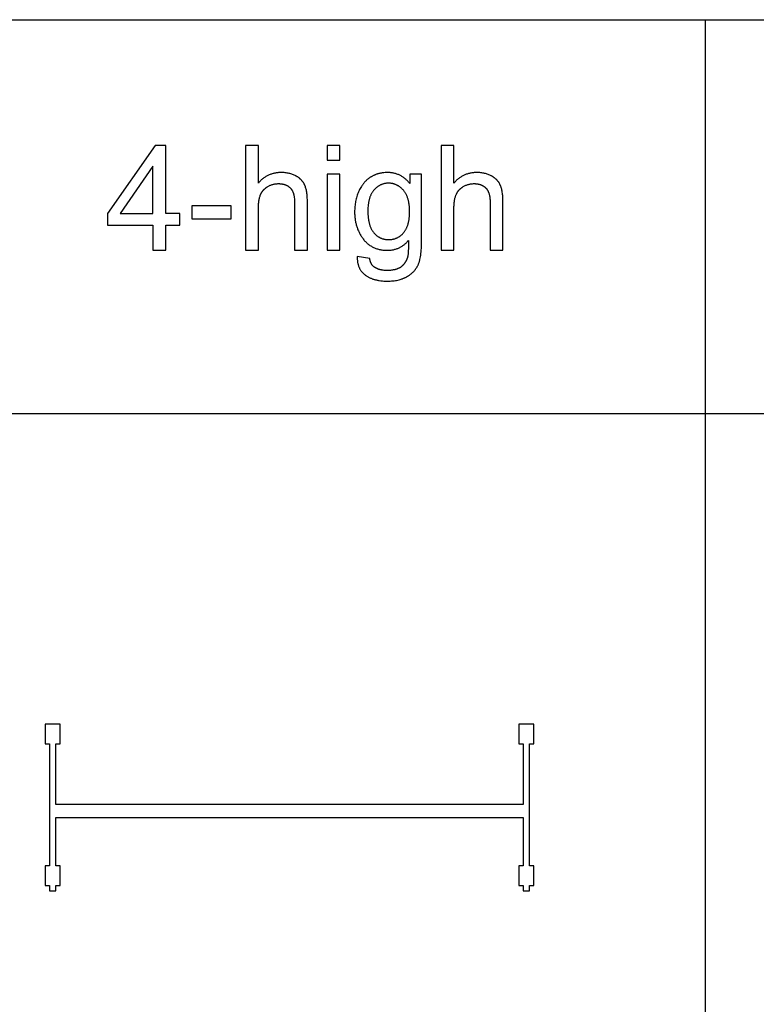
# Model space of a CAD drawing. Units: millimetres. Extents: x 0 to 21000, y 0 to 13500.
# Drawn here: x 15386 to 18193, y 6750 to 10500 of the extents above; entities that cross this region are included whole.
import ezdxf

# ---------------------------------------------------------------- set-up
doc = ezdxf.new("R2010")
doc.units = ezdxf.units.MM
for name, color, linetype, true_color in [('- TAB', 4, 'Continuous', 0x00ffff), ('- TITLES', 7, 'Continuous', 0x7fffbf), ('2D DRAWING', 2, 'Continuous', 0xffff00)]:
    doc.layers.add(name, color=color, linetype=linetype, true_color=true_color)

msp = doc.modelspace()

# ---------------------------------------------------------------- linework, layer by layer
at = {"layer": '- TAB'}
for points in [[(12000, 10500), (21000, 10500)], [(18000, 0), (18000, 10500)], [(0, 9000), (21000, 9000)]]:
    msp.add_lwpolyline(points, dxfattribs=at)
at = {"layer": '- TITLES'}
for points in [[(15903, 10021.4), (15720.5, 9762.4)], [(15943, 10021.4), (15903, 10021.4)], [(15943, 9762.4), (15943, 10021.4)], [(16295.9, 10021.4), (16246.8, 10021.4)], [(16246.8, 10021.4), (16246.8, 9621.7)], [(16295.9, 9878), (16295.9, 10021.4)], [(16606.7, 10021.4), (16557.6, 10021.4)], [(16557.6, 10021.4), (16557.6, 9965)], [(16606.7, 9965), (16606.7, 10021.4)], [(17041.1, 10021.4), (16992, 10021.4)], [(16992, 10021.4), (16992, 9621.7)], [(17041.1, 9878), (17041.1, 10021.4)], [(15894, 9942.6), (15768.8, 9762.4)], [(15894, 9762.4), (15894, 9942.6)], [(16557.6, 9965), (16606.7, 9965)], [(16482.6, 9805.2), (16482.5, 9815.5), (16482.3, 9820.5), (16482, 9825.2), (16481.6, 9829.8), (16481.2, 9834.3), (16480.7, 9838.6), (16480.1, 9842.7), (16479.4, 9846.7), (16478.7, 9850.5), (16477.8, 9854.2), (16476.9, 9857.7), (16475.9, 9861), (16475.4, 9862.6), (16474.8, 9864.2), (16474.2, 9865.7), (16473.7, 9867.2), (16473.1, 9868.7), (16472.4, 9870.1), (16471.8, 9871.5), (16471.1, 9872.9), (16470.4, 9874.2), (16469.7, 9875.5), (16468.9, 9876.9), (16468.1, 9878.2), (16467.3, 9879.4), (16466.5, 9880.7), (16465.6, 9881.9), (16464.7, 9883.1), (16463.8, 9884.3), (16462.9, 9885.5), (16461.9, 9886.7), (16460.9, 9887.8), (16459.9, 9888.9), (16458.8, 9890), (16457.7, 9891.1), (16456.6, 9892.2), (16455.5, 9893.2), (16454.4, 9894.3), (16453.2, 9895.3), (16452, 9896.3), (16450.8, 9897.2), (16449.5, 9898.2), (16448.2, 9899.1), (16446.9, 9900.1), (16445.6, 9900.9), (16444.2, 9901.8), (16442.8, 9902.7), (16441.4, 9903.5), (16439.9, 9904.3), (16438.5, 9905.1), (16437, 9905.9), (16435.5, 9906.7), (16432.4, 9908.1), (16429.3, 9909.5), (16426.1, 9910.7), (16422.8, 9911.8), (16419.5, 9912.9), (16416.1, 9913.8), (16412.6, 9914.7), (16409.1, 9915.4), (16405.5, 9916), (16401.9, 9916.6), (16398.1, 9917), (16394.3, 9917.4), (16390.5, 9917.6), (16386.6, 9917.8), (16382.6, 9917.8), (16379.3, 9917.8), (16376.1, 9917.7), (16372.9, 9917.5), (16369.8, 9917.2), (16366.7, 9916.9), (16363.6, 9916.4), (16360.5, 9915.9), (16357.5, 9915.3), (16354.6, 9914.7), (16351.6, 9913.9), (16348.7, 9913.1), (16345.8, 9912.2), (16343, 9911.3), (16340.2, 9910.2), (16337.5, 9909.1), (16334.7, 9907.9), (16332, 9906.6), (16329.4, 9905.2), (16326.8, 9903.8), (16324.2, 9902.3), (16321.6, 9900.7), (16319.1, 9899), (16316.6, 9897.3), (16314.2, 9895.4), (16311.8, 9893.5), (16309.4, 9891.5), (16307, 9889.5), (16304.7, 9887.3), (16302.5, 9885.1), (16300.2, 9882.8), (16298, 9880.5), (16295.9, 9878)], [(16606.7, 9911.3), (16557.6, 9911.3)], [(16557.6, 9911.3), (16557.6, 9621.7)], [(16606.7, 9621.7), (16606.7, 9911.3)], [(16872.6, 9876.4), (16870.5, 9878.9), (16868.3, 9881.4), (16866.2, 9883.8), (16864, 9886.1), (16861.7, 9888.3), (16859.5, 9890.5), (16857.1, 9892.5), (16854.8, 9894.5), (16852.4, 9896.4), (16850, 9898.2), (16847.6, 9900), (16845.1, 9901.6), (16842.6, 9903.2), (16840, 9904.7), (16837.4, 9906.1), (16834.8, 9907.5), (16832.1, 9908.7), (16829.4, 9909.9), (16826.7, 9911), (16823.9, 9912), (16821.1, 9912.9), (16818.3, 9913.8), (16815.4, 9914.5), (16812.5, 9915.2), (16809.6, 9915.8), (16806.6, 9916.4), (16803.6, 9916.8), (16800.6, 9917.2), (16797.5, 9917.5), (16794.4, 9917.7), (16791.2, 9917.8), (16788, 9917.8), (16783.3, 9917.8), (16778.6, 9917.5), (16774, 9917.2), (16769.4, 9916.6), (16767.2, 9916.3), (16765, 9916), (16762.8, 9915.6), (16760.6, 9915.1), (16758.4, 9914.7), (16756.3, 9914.2), (16754.2, 9913.6), (16752.1, 9913.1), (16750, 9912.4), (16747.9, 9911.8), (16745.9, 9911.1), (16743.9, 9910.4), (16741.9, 9909.6), (16739.9, 9908.8), (16737.9, 9908), (16736, 9907.1), (16734, 9906.2), (16732.1, 9905.2), (16730.2, 9904.2), (16728.4, 9903.2), (16726.5, 9902.1), (16724.7, 9901), (16722.9, 9899.9), (16721.1, 9898.7), (16719.3, 9897.5), (16717.6, 9896.3), (16715.9, 9895), (16714.2, 9893.7), (16712.5, 9892.4), (16710.9, 9891), (16709.3, 9889.6), (16707.7, 9888.2), (16706.1, 9886.7), (16704.6, 9885.3), (16703.1, 9883.7), (16701.6, 9882.2), (16700.2, 9880.6), (16698.7, 9879), (16697.3, 9877.3), (16696, 9875.7), (16694.6, 9874), (16693.3, 9872.2), (16692, 9870.4), (16690.7, 9868.6), (16689.5, 9866.8), (16688.3, 9865), (16685.9, 9861.1), (16683.7, 9857.2), (16681.6, 9853.1), (16679.5, 9848.9), (16677.6, 9844.6), (16675.8, 9840.2), (16674.1, 9835.8), (16672.5, 9831.3), (16671, 9826.7), (16669.7, 9822.1), (16668.5, 9817.4), (16667.4, 9812.7), (16666.4, 9808), (16665.5, 9803.2), (16664.7, 9798.3), (16664.1, 9793.4), (16663.5, 9788.5), (16663.1, 9783.4), (16662.8, 9778.4), (16662.7, 9773.3), (16662.6, 9768.1), (16662.7, 9760.7), (16662.9, 9757), (16663.1, 9753.3), (16663.4, 9749.7), (16663.8, 9746.1), (16664.2, 9742.6), (16664.7, 9739.1), (16665.2, 9735.6), (16665.8, 9732.1), (16666.5, 9728.7), (16667.2, 9725.4), (16668, 9722), (16668.9, 9718.7), (16669.8, 9715.4), (16670.8, 9712.2), (16671.8, 9709), (16673, 9705.8), (16674.1, 9702.6), (16675.4, 9699.5), (16676.7, 9696.4), (16678.1, 9693.4), (16679.5, 9690.4), (16681, 9687.4), (16682.6, 9684.5), (16684.2, 9681.6), (16685.9, 9678.7), (16687.7, 9675.8), (16689.5, 9673), (16691.4, 9670.2), (16693.3, 9667.5), (16695.3, 9664.8), (16697.4, 9662.1), (16699.5, 9659.6), (16701.7, 9657.1), (16703.9, 9654.7), (16706.2, 9652.4), (16708.5, 9650.2), (16710.9, 9648), (16713.4, 9645.9), (16715.9, 9644), (16718.4, 9642.1), (16721, 9640.3), (16723.7, 9638.5), (16726.4, 9636.9), (16729.1, 9635.3), (16731.9, 9633.9), (16734.8, 9632.5), (16737.7, 9631.2), (16740.7, 9630), (16743.7, 9628.8), (16746.8, 9627.8), (16749.9, 9626.8), (16753.1, 9625.9), (16756.3, 9625.1), (16759.6, 9624.4), (16762.9, 9623.8), (16766.3, 9623.2), (16769.8, 9622.8), (16773.3, 9622.4), (16776.8, 9622.1), (16780.4, 9621.9), (16784.1, 9621.8), (16787.8, 9621.7), (16790.7, 9621.7), (16793.7, 9621.9), (16796.6, 9622), (16799.5, 9622.3), (16802.4, 9622.6), (16805.2, 9623), (16808, 9623.5), (16810.8, 9624.1), (16813.5, 9624.7), (16816.2, 9625.4), (16818.9, 9626.2), (16821.5, 9627), (16824.1, 9628), (16826.7, 9629), (16829.3, 9630), (16831.8, 9631.2), (16834.3, 9632.4), (16836.7, 9633.7), (16839.2, 9635.1), (16841.6, 9636.5), (16843.9, 9638), (16846.3, 9639.6), (16848.6, 9641.3), (16850.8, 9643), (16853.1, 9644.8), (16855.3, 9646.7), (16857.5, 9648.7), (16859.6, 9650.7), (16861.8, 9652.8), (16863.8, 9655), (16865.9, 9657.3), (16867.9, 9659.6)], [(16917.8, 9911.3), (16872.6, 9911.3)], [(16872.6, 9911.3), (16872.6, 9876.4)], [(16917.8, 9661), (16917.8, 9911.3)], [(17227.8, 9805.2), (17227.7, 9815.5), (17227.5, 9820.5), (17227.2, 9825.2), (17226.8, 9829.8), (17226.4, 9834.3), (17225.9, 9838.6), (17225.3, 9842.7), (17224.6, 9846.7), (17223.8, 9850.5), (17223, 9854.2), (17222.1, 9857.7), (17221.1, 9861), (17220.6, 9862.6), (17220, 9864.2), (17219.4, 9865.7), (17218.9, 9867.2), (17218.2, 9868.7), (17217.6, 9870.1), (17217, 9871.5), (17216.3, 9872.9), (17215.6, 9874.2), (17214.8, 9875.5), (17214.1, 9876.9), (17213.3, 9878.2), (17212.5, 9879.4), (17211.7, 9880.7), (17210.8, 9881.9), (17209.9, 9883.1), (17209, 9884.3), (17208, 9885.5), (17207.1, 9886.7), (17206.1, 9887.8), (17205.1, 9888.9), (17204, 9890), (17202.9, 9891.1), (17201.8, 9892.2), (17200.7, 9893.2), (17199.6, 9894.3), (17198.4, 9895.3), (17197.2, 9896.3), (17195.9, 9897.2), (17194.7, 9898.2), (17193.4, 9899.1), (17192.1, 9900.1), (17190.8, 9900.9), (17189.4, 9901.8), (17188, 9902.7), (17186.6, 9903.5), (17185.1, 9904.3), (17183.7, 9905.1), (17182.2, 9905.9), (17180.7, 9906.7), (17177.6, 9908.1), (17174.5, 9909.5), (17171.3, 9910.7), (17168, 9911.8), (17164.7, 9912.9), (17161.3, 9913.8), (17157.8, 9914.7), (17154.3, 9915.4), (17150.7, 9916), (17147.1, 9916.6), (17143.3, 9917), (17139.5, 9917.4), (17135.7, 9917.6), (17131.8, 9917.8), (17127.8, 9917.8), (17124.5, 9917.8), (17121.3, 9917.7), (17118.1, 9917.5), (17115, 9917.2), (17111.9, 9916.9), (17108.8, 9916.4), (17105.7, 9915.9), (17102.7, 9915.3), (17099.7, 9914.7), (17096.8, 9913.9), (17093.9, 9913.1), (17091, 9912.2), (17088.2, 9911.3), (17085.4, 9910.2), (17082.6, 9909.1), (17079.9, 9907.9), (17077.2, 9906.6), (17074.6, 9905.2), (17071.9, 9903.8), (17069.4, 9902.3), (17066.8, 9900.7), (17064.3, 9899), (17061.8, 9897.3), (17059.4, 9895.4), (17057, 9893.5), (17054.6, 9891.5), (17052.2, 9889.5), (17049.9, 9887.3), (17047.7, 9885.1), (17045.4, 9882.8), (17043.2, 9880.5), (17041.1, 9878)], [(16295.9, 9780.1), (16296, 9788.4), (16296.2, 9792.4), (16296.4, 9796.3), (16296.7, 9800), (16297, 9803.6), (16297.4, 9807.1), (16297.9, 9810.5), (16298.5, 9813.8), (16299.1, 9817), (16299.7, 9820), (16300.5, 9823), (16301.3, 9825.8), (16302.1, 9828.5), (16302.6, 9829.8), (16303.1, 9831.1), (16303.5, 9832.3), (16304.1, 9833.6), (16304.6, 9834.8), (16305.1, 9836), (16305.7, 9837.1), (16306.3, 9838.3), (16306.9, 9839.4), (16307.5, 9840.5), (16308.2, 9841.7), (16308.8, 9842.7), (16309.5, 9843.8), (16310.2, 9844.9), (16311, 9845.9), (16311.7, 9847), (16312.5, 9848), (16313.3, 9849), (16314.1, 9850), (16315, 9850.9), (16315.9, 9851.9), (16316.7, 9852.8), (16317.7, 9853.7), (16318.6, 9854.6), (16319.5, 9855.5), (16320.5, 9856.4), (16321.5, 9857.2), (16322.5, 9858.1), (16323.6, 9858.9), (16324.6, 9859.7), (16325.7, 9860.5), (16326.8, 9861.3), (16327.9, 9862.1), (16329.1, 9862.8), (16330.3, 9863.5), (16331.5, 9864.2), (16333.9, 9865.6), (16336.3, 9866.9), (16338.8, 9868.1), (16341.2, 9869.2), (16343.7, 9870.2), (16346.2, 9871.1), (16348.8, 9872), (16351.3, 9872.7), (16353.9, 9873.4), (16356.5, 9874), (16359.1, 9874.5), (16361.7, 9874.9), (16364.4, 9875.2), (16367.1, 9875.4), (16369.8, 9875.5), (16372.5, 9875.6), (16374.3, 9875.5), (16376.1, 9875.5), (16377.8, 9875.4), (16379.6, 9875.3), (16381.3, 9875.2), (16383, 9875), (16384.6, 9874.8), (16386.3, 9874.5), (16387.9, 9874.2), (16389.4, 9873.9), (16391, 9873.6), (16392.5, 9873.2), (16394, 9872.8), (16395.5, 9872.4), (16396.9, 9871.9), (16398.4, 9871.4), (16399.8, 9870.8), (16401.1, 9870.3), (16402.5, 9869.7), (16403.8, 9869), (16405.1, 9868.3), (16406.4, 9867.6), (16407.6, 9866.9), (16408.8, 9866.1), (16410, 9865.3), (16411.2, 9864.5), (16412.3, 9863.6), (16413.4, 9862.7), (16414.5, 9861.8), (16415.6, 9860.8), (16416.6, 9859.8), (16417.6, 9858.8), (16418.6, 9857.7), (16419.5, 9856.6), (16420.5, 9855.5), (16421.4, 9854.3), (16422.2, 9853.1), (16423, 9851.8), (16423.8, 9850.5), (16424.6, 9849.2), (16425.3, 9847.8), (16426, 9846.4), (16426.7, 9844.9), (16427.3, 9843.4), (16427.9, 9841.9), (16428.5, 9840.3), (16429.1, 9838.7), (16429.6, 9837), (16430.1, 9835.3), (16430.5, 9833.6), (16430.9, 9831.8), (16431.3, 9830), (16431.7, 9828.2), (16432, 9826.3), (16432.3, 9824.3), (16432.6, 9822.4), (16433, 9818.3), (16433.3, 9814.1), (16433.5, 9809.7), (16433.6, 9805.2)], [(17041.1, 9780.1), (17041.2, 9788.4), (17041.4, 9792.4), (17041.6, 9796.3), (17041.9, 9800), (17042.2, 9803.6), (17042.6, 9807.1), (17043.1, 9810.5), (17043.7, 9813.8), (17044.3, 9817), (17044.9, 9820), (17045.7, 9823), (17046.5, 9825.8), (17047.3, 9828.5), (17047.8, 9829.8), (17048.3, 9831.1), (17048.7, 9832.3), (17049.2, 9833.6), (17049.8, 9834.8), (17050.3, 9836), (17050.9, 9837.1), (17051.5, 9838.3), (17052.1, 9839.4), (17052.7, 9840.5), (17053.4, 9841.7), (17054, 9842.7), (17054.7, 9843.8), (17055.4, 9844.9), (17056.2, 9845.9), (17056.9, 9847), (17057.7, 9848), (17058.5, 9849), (17059.3, 9850), (17060.2, 9850.9), (17061.1, 9851.9), (17061.9, 9852.8), (17062.9, 9853.7), (17063.8, 9854.6), (17064.7, 9855.5), (17065.7, 9856.4), (17066.7, 9857.2), (17067.7, 9858.1), (17068.8, 9858.9), (17069.8, 9859.7), (17070.9, 9860.5), (17072, 9861.3), (17073.1, 9862.1), (17074.3, 9862.8), (17075.5, 9863.5), (17076.6, 9864.2), (17079.1, 9865.6), (17081.5, 9866.9), (17083.9, 9868.1), (17086.4, 9869.2), (17088.9, 9870.2), (17091.4, 9871.1), (17094, 9872), (17096.5, 9872.7), (17099.1, 9873.4), (17101.7, 9874), (17104.3, 9874.5), (17106.9, 9874.9), (17109.6, 9875.2), (17112.3, 9875.4), (17115, 9875.5), (17117.7, 9875.6), (17119.5, 9875.5), (17121.3, 9875.5), (17123, 9875.4), (17124.8, 9875.3), (17126.5, 9875.2), (17128.2, 9875), (17129.8, 9874.8), (17131.4, 9874.5), (17133, 9874.2), (17134.6, 9873.9), (17136.2, 9873.6), (17137.7, 9873.2), (17139.2, 9872.8), (17140.7, 9872.4), (17142.1, 9871.9), (17143.6, 9871.4), (17145, 9870.8), (17146.3, 9870.3), (17147.7, 9869.7), (17149, 9869), (17150.3, 9868.3), (17151.5, 9867.6), (17152.8, 9866.9), (17154, 9866.1), (17155.2, 9865.3), (17156.4, 9864.5), (17157.5, 9863.6), (17158.6, 9862.7), (17159.7, 9861.8), (17160.8, 9860.8), (17161.8, 9859.8), (17162.8, 9858.8), (17163.8, 9857.7), (17164.7, 9856.6), (17165.7, 9855.5), (17166.5, 9854.3), (17167.4, 9853.1), (17168.2, 9851.8), (17169, 9850.5), (17169.8, 9849.2), (17170.5, 9847.8), (17171.2, 9846.4), (17171.9, 9844.9), (17172.5, 9843.4), (17173.1, 9841.9), (17173.7, 9840.3), (17174.3, 9838.7), (17174.8, 9837), (17175.3, 9835.3), (17175.7, 9833.6), (17176.1, 9831.8), (17176.5, 9830), (17176.9, 9828.2), (17177.2, 9826.3), (17177.5, 9824.3), (17177.8, 9822.4), (17178.2, 9818.3), (17178.5, 9814.1), (17178.7, 9809.7), (17178.8, 9805.2)], [(16192.5, 9791), (16041.7, 9791)], [(16041.7, 9791), (16041.7, 9741.7)], [(16192.5, 9741.7), (16192.5, 9791)], [(16433.6, 9805.2), (16433.6, 9621.7)], [(16482.6, 9621.7), (16482.6, 9805.2)], [(17178.8, 9805.2), (17178.8, 9621.7)], [(17227.8, 9621.7), (17227.8, 9805.2)], [(15720.5, 9762.4), (15720.5, 9717.4)], [(15768.8, 9762.4), (15894, 9762.4)], [(15997, 9762.4), (15943, 9762.4)], [(15997, 9717.4), (15997, 9762.4)], [(16295.9, 9621.7), (16295.9, 9780.1)], [(17041.1, 9621.7), (17041.1, 9780.1)], [(15720.5, 9717.4), (15894, 9717.4)], [(15894, 9717.4), (15894, 9621.7)], [(15943, 9621.7), (15943, 9717.4)], [(15943, 9717.4), (15997, 9717.4)], [(16041.7, 9741.7), (16192.5, 9741.7)], [(16672.4, 9597.7), (16672.4, 9594.8), (16672.4, 9591.9), (16672.5, 9589.1), (16672.7, 9586.4), (16672.9, 9583.6), (16673.2, 9581), (16673.5, 9578.3), (16673.9, 9575.7), (16674.4, 9573.2), (16675, 9570.7), (16675.6, 9568.3), (16676.2, 9565.9), (16677, 9563.5), (16677.8, 9561.2), (16678.6, 9558.9), (16679.6, 9556.7), (16680.6, 9554.5), (16681.6, 9552.4), (16682.8, 9550.3), (16683.9, 9548.3), (16685.2, 9546.3), (16686.5, 9544.4), (16687.9, 9542.5), (16689.3, 9540.6), (16690.9, 9538.8), (16692.4, 9537.1), (16694.1, 9535.4), (16695.8, 9533.7), (16697.5, 9532.1), (16699.4, 9530.5), (16701.3, 9529), (16703.2, 9527.5), (16705.2, 9526.1), (16707.3, 9524.7), (16709.4, 9523.3), (16711.5, 9522), (16713.7, 9520.8), (16715.9, 9519.6), (16718.1, 9518.4), (16720.4, 9517.3), (16722.8, 9516.2), (16725.1, 9515.2), (16727.5, 9514.2), (16730, 9513.3), (16732.4, 9512.4), (16735, 9511.6), (16737.5, 9510.8), (16740.1, 9510), (16742.7, 9509.3), (16745.4, 9508.7), (16748.1, 9508), (16750.9, 9507.5), (16753.7, 9506.9), (16756.5, 9506.5), (16762.3, 9505.6), (16768.2, 9505), (16774.3, 9504.6), (16780.5, 9504.3), (16786.9, 9504.2), (16792.3, 9504.3), (16797.6, 9504.4), (16802.8, 9504.8), (16807.9, 9505.2), (16812.9, 9505.8), (16817.7, 9506.5), (16822.5, 9507.3), (16827.1, 9508.3), (16831.7, 9509.4), (16836.1, 9510.6), (16840.4, 9511.9), (16842.5, 9512.6), (16844.6, 9513.4), (16846.7, 9514.2), (16848.7, 9515), (16850.8, 9515.8), (16852.7, 9516.7), (16854.7, 9517.6), (16856.6, 9518.6), (16858.5, 9519.5), (16860.4, 9520.6), (16864.1, 9522.6), (16867.6, 9524.8), (16869.4, 9526), (16871.1, 9527.1), (16872.7, 9528.3), (16874.3, 9529.5), (16875.9, 9530.7), (16877.5, 9531.9), (16879.1, 9533.2), (16880.6, 9534.5), (16882, 9535.8), (16883.5, 9537.1), (16884.9, 9538.5), (16886.3, 9539.9), (16887.6, 9541.3), (16888.9, 9542.7), (16890.2, 9544.2), (16891.5, 9545.6), (16892.7, 9547.1), (16893.9, 9548.7), (16895, 9550.2), (16896.2, 9551.8), (16897.3, 9553.4), (16898.3, 9555), (16899.4, 9556.6), (16900.4, 9558.3), (16901.3, 9559.9), (16902.3, 9561.7), (16903.2, 9563.4), (16904.1, 9565.1), (16904.9, 9566.9), (16905.7, 9568.8), (16906.5, 9570.8), (16907.3, 9572.8), (16908, 9574.9), (16908.7, 9577.1), (16909.4, 9579.4), (16910.1, 9581.7), (16910.7, 9584.1), (16911.3, 9586.6), (16912.4, 9591.8), (16913.5, 9597.4), (16914.4, 9603.2), (16915.2, 9609.3), (16915.9, 9615.8), (16916.5, 9622.6), (16917, 9629.6), (16917.6, 9644.7), (16917.8, 9661)], [(16867.9, 9659.6), (16867.8, 9637.7), (16867.6, 9628.3), (16867.2, 9619.9), (16866.7, 9612.5), (16866.4, 9609.2), (16866, 9606.2), (16865.7, 9603.4), (16865.3, 9600.9), (16864.8, 9598.6), (16864.6, 9597.6), (16864.4, 9596.6), (16864, 9595.1), (16863.5, 9593.6), (16863, 9592.1), (16862.6, 9590.7), (16862, 9589.2), (16861.5, 9587.8), (16860.9, 9586.4), (16860.4, 9585), (16859.7, 9583.7), (16859.1, 9582.4), (16858.5, 9581), (16857.8, 9579.8), (16857.1, 9578.5), (16856.4, 9577.2), (16855.6, 9576), (16854.8, 9574.8), (16854, 9573.6), (16853.2, 9572.5), (16852.4, 9571.3), (16851.5, 9570.2), (16850.6, 9569.1), (16849.7, 9568), (16848.8, 9567), (16847.8, 9566), (16846.8, 9564.9), (16845.8, 9563.9), (16844.8, 9563), (16843.7, 9562), (16842.7, 9561.1), (16841.6, 9560.2), (16840.4, 9559.3), (16839.3, 9558.5), (16838.1, 9557.6), (16836.9, 9556.8), (16835.7, 9556), (16834.4, 9555.3), (16833.1, 9554.5), (16831.8, 9553.8), (16830.4, 9553.1), (16829.1, 9552.5), (16827.6, 9551.9), (16826.2, 9551.3), (16824.7, 9550.7), (16823.2, 9550.1), (16821.7, 9549.6), (16820.1, 9549.1), (16818.5, 9548.7), (16816.9, 9548.2), (16815.2, 9547.8), (16813.5, 9547.4), (16811.8, 9547.1), (16810, 9546.7), (16806.5, 9546.2), (16802.7, 9545.7), (16798.9, 9545.3), (16794.9, 9545), (16790.9, 9544.9), (16786.7, 9544.8), (16782.8, 9544.9), (16779, 9545), (16775.3, 9545.3), (16771.7, 9545.7), (16768.2, 9546.2), (16766.5, 9546.4), (16764.8, 9546.7), (16763.2, 9547.1), (16761.6, 9547.4), (16760, 9547.8), (16758.4, 9548.2), (16756.8, 9548.7), (16755.3, 9549.1), (16753.8, 9549.6), (16752.4, 9550.1), (16750.9, 9550.7), (16749.5, 9551.3), (16748.1, 9551.9), (16746.7, 9552.5), (16745.4, 9553.1), (16744.1, 9553.8), (16742.8, 9554.5), (16741.5, 9555.3), (16740.3, 9556), (16739.1, 9556.8), (16737.9, 9557.6), (16736.8, 9558.5), (16735.9, 9559.1), (16735.1, 9559.8), (16734.3, 9560.4), (16733.5, 9561.2), (16732.8, 9561.9), (16732, 9562.7), (16731.3, 9563.4), (16730.6, 9564.2), (16729.9, 9565.1), (16729.3, 9565.9), (16728.7, 9566.8), (16728, 9567.7), (16727.4, 9568.6), (16726.9, 9569.6), (16726.3, 9570.5), (16725.8, 9571.5), (16725.3, 9572.6), (16724.8, 9573.6), (16724.3, 9574.7), (16723.9, 9575.7), (16723.5, 9576.9), (16723.1, 9578), (16722.7, 9579.2), (16722.3, 9580.3), (16722, 9581.5), (16721.6, 9582.8), (16721.3, 9584), (16721.1, 9585.3), (16720.8, 9586.6), (16720.6, 9587.9), (16720.3, 9589.3), (16720.1, 9590.6)], [(15894, 9621.7), (15943, 9621.7)], [(16246.8, 9621.7), (16295.9, 9621.7)], [(16433.6, 9621.7), (16482.6, 9621.7)], [(16557.6, 9621.7), (16606.7, 9621.7)], [(16992, 9621.7), (17041.1, 9621.7)], [(17178.8, 9621.7), (17227.8, 9621.7)], [(16720.1, 9590.6), (16672.4, 9597.7)]]:
    msp.add_lwpolyline(points, dxfattribs=at)
msp.add_lwpolyline([(16713, 9771.7), (16713.1, 9764.7), (16713.4, 9757.9), (16713.8, 9751.4), (16714.5, 9745.1), (16715.3, 9739.1), (16715.7, 9736.1), (16716.2, 9733.3), (16716.8, 9730.5), (16717.4, 9727.7), (16718, 9725), (16718.7, 9722.4), (16719.4, 9719.8), (16720.2, 9717.3), (16721, 9714.9), (16721.9, 9712.5), (16722.8, 9710.2), (16723.7, 9707.9), (16724.7, 9705.7), (16725.8, 9703.5), (16726.9, 9701.4), (16728, 9699.4), (16729.2, 9697.4), (16730.4, 9695.5), (16731.6, 9693.7), (16732.9, 9691.9), (16734.3, 9690.2), (16735.7, 9688.5), (16737.1, 9686.9), (16738.6, 9685.3), (16740, 9683.8), (16741.5, 9682.4), (16743, 9681), (16744.6, 9679.6), (16746.1, 9678.3), (16747.7, 9677.1), (16749.3, 9675.9), (16750.9, 9674.7), (16752.6, 9673.6), (16754.3, 9672.6), (16756, 9671.6), (16757.7, 9670.6), (16759.4, 9669.7), (16761.2, 9668.9), (16763, 9668.1), (16764.8, 9667.3), (16766.6, 9666.7), (16768.4, 9666), (16770.3, 9665.4), (16772.2, 9664.9), (16774.1, 9664.4), (16776.1, 9664), (16778, 9663.6), (16780, 9663.3), (16782, 9663), (16784.1, 9662.7), (16786.1, 9662.6), (16788.2, 9662.4), (16790.3, 9662.4), (16792.4, 9662.3), (16794.5, 9662.4), (16796.6, 9662.4), (16798.6, 9662.6), (16800.7, 9662.7), (16802.7, 9663), (16804.7, 9663.3), (16806.7, 9663.6), (16808.6, 9664), (16810.6, 9664.4), (16812.5, 9664.9), (16814.4, 9665.4), (16816.2, 9666), (16818.1, 9666.6), (16819.9, 9667.3), (16821.7, 9668.1), (16823.5, 9668.8), (16825.2, 9669.7), (16827, 9670.6), (16828.7, 9671.5), (16830.4, 9672.5), (16832.1, 9673.6), (16833.7, 9674.6), (16835.4, 9675.8), (16837, 9677), (16838.6, 9678.2), (16840.1, 9679.5), (16841.7, 9680.9), (16843.2, 9682.3), (16844.7, 9683.7), (16846.2, 9685.2), (16847.7, 9686.8), (16849.1, 9688.4), (16850.5, 9690), (16851.9, 9691.7), (16853.2, 9693.5), (16854.5, 9695.3), (16855.7, 9697.2), (16856.9, 9699.2), (16858, 9701.2), (16859.1, 9703.2), (16860.2, 9705.4), (16861.2, 9707.5), (16862.1, 9709.8), (16863.1, 9712.1), (16863.9, 9714.4), (16864.8, 9716.8), (16865.5, 9719.3), (16866.3, 9721.8), (16867, 9724.4), (16867.6, 9727), (16868.2, 9729.7), (16868.8, 9732.5), (16869.3, 9735.3), (16869.8, 9738.2), (16870.2, 9741.1), (16870.6, 9744.1), (16871.2, 9750.2), (16871.7, 9756.6), (16871.9, 9763.2), (16872, 9770), (16871.9, 9776.6), (16871.6, 9782.9), (16871.2, 9789.1), (16870.5, 9795), (16870.1, 9797.9), (16869.7, 9800.7), (16869.2, 9803.5), (16868.7, 9806.2), (16868.1, 9808.9), (16867.5, 9811.6), (16866.8, 9814.1), (16866.1, 9816.7), (16865.4, 9819.1), (16864.6, 9821.6), (16863.7, 9824), (16862.8, 9826.3), (16861.9, 9828.6), (16860.9, 9830.8), (16859.8, 9832.9), (16858.7, 9835.1), (16857.6, 9837.1), (16856.4, 9839.2), (16855.2, 9841.1), (16854, 9843), (16852.6, 9844.9), (16851.3, 9846.7), (16849.9, 9848.5), (16848.4, 9850.2), (16846.9, 9851.9), (16845.4, 9853.5), (16843.9, 9855), (16842.4, 9856.5), (16840.8, 9858), (16839.2, 9859.4), (16837.6, 9860.7), (16836, 9862), (16834.4, 9863.3), (16832.7, 9864.4), (16831.1, 9865.6), (16829.4, 9866.7), (16827.7, 9867.7), (16825.9, 9868.7), (16824.2, 9869.6), (16822.4, 9870.4), (16820.6, 9871.3), (16818.8, 9872), (16817, 9872.7), (16815.2, 9873.4), (16813.3, 9874), (16811.4, 9874.6), (16809.5, 9875.1), (16807.6, 9875.5), (16805.7, 9875.9), (16803.7, 9876.2), (16801.7, 9876.5), (16799.7, 9876.8), (16797.7, 9877), (16795.7, 9877.1), (16793.6, 9877.2), (16791.6, 9877.2), (16789.5, 9877.2), (16787.5, 9877.1), (16785.5, 9877), (16783.6, 9876.8), (16781.6, 9876.5), (16779.7, 9876.3), (16777.7, 9875.9), (16775.8, 9875.5), (16773.9, 9875.1), (16772.1, 9874.6), (16770.2, 9874.1), (16768.4, 9873.5), (16766.6, 9872.8), (16764.8, 9872.1), (16763.1, 9871.4), (16761.3, 9870.6), (16759.6, 9869.7), (16757.9, 9868.8), (16756.2, 9867.8), (16754.5, 9866.8), (16752.9, 9865.7), (16751.2, 9864.6), (16749.6, 9863.5), (16748, 9862.2), (16746.4, 9861), (16744.9, 9859.6), (16743.4, 9858.3), (16741.8, 9856.8), (16740.3, 9855.4), (16738.9, 9853.8), (16737.4, 9852.2), (16736, 9850.6), (16734.5, 9848.9), (16733.2, 9847.2), (16731.9, 9845.4), (16730.6, 9843.6), (16729.4, 9841.7), (16728.2, 9839.7), (16727, 9837.7), (16725.9, 9835.7), (16724.9, 9833.6), (16723.9, 9831.5), (16722.9, 9829.3), (16722, 9827.1), (16721.1, 9824.8), (16720.3, 9822.4), (16719.5, 9820), (16718.8, 9817.6), (16718.1, 9815.1), (16717.4, 9812.6), (16716.8, 9810), (16716.3, 9807.3), (16715.8, 9804.6), (16715.3, 9801.9), (16714.9, 9799.1), (16714.5, 9796.2), (16713.9, 9790.4), (16713.4, 9784.4), (16713.1, 9778.1)], close=True, dxfattribs=at)
at = {"layer": '2D DRAWING'}
msp.add_lwpolyline([(17309.7, 7817.5), (17306, 7817.5), (17288, 7817.5), (17288, 7817.3), (17288, 7816.9), (17288, 7816.1), (17288, 7814.9), (17288, 7813.3), (17288, 7811.4), (17288, 7809.1), (17288, 7806.5), (17288, 7803.6), (17288, 7800.5), (17288, 7797.2), (17288, 7793.8), (17288, 7790.3), (17288, 7786.8), (17288, 7783.4), (17288, 7780), (17288, 7776.6), (17288, 7773.2), (17288, 7769.7), (17288, 7766.2), (17288, 7762.8), (17288, 7759.5), (17288, 7756.4), (17288, 7753.5), (17288, 7750.9), (17288, 7748.6), (17288, 7746.7), (17288, 7745.1), (17288, 7743.9), (17288, 7743.1), (17288, 7742.7), (17288, 7742.5), (17304.5, 7742.5), (17304.5, 7511.5), (17304, 7511.5), (15525, 7511.5), (15524.5, 7511.5), (15524.5, 7742.5), (15541, 7742.5), (15541, 7742.7), (15541, 7743.1), (15541, 7743.9), (15541, 7745.1), (15541, 7746.7), (15541, 7748.6), (15541, 7750.9), (15541, 7753.5), (15541, 7756.4), (15541, 7759.5), (15541, 7762.8), (15541, 7766.2), (15541, 7769.7), (15541, 7773.2), (15541, 7776.6), (15541, 7780), (15541, 7783.4), (15541, 7786.8), (15541, 7790.3), (15541, 7793.8), (15541, 7797.2), (15541, 7800.5), (15541, 7803.6), (15541, 7806.5), (15541, 7809.1), (15541, 7811.4), (15541, 7813.3), (15541, 7814.9), (15541, 7816.1), (15541, 7816.9), (15541, 7817.3), (15541, 7817.5), (15523, 7817.5), (15519.3, 7817.5), (15515.6, 7817.5), (15512, 7817.5), (15508.3, 7817.5), (15504.6, 7817.5), (15501, 7817.5), (15483, 7817.5), (15483, 7817.3), (15483, 7816.9), (15483, 7816.1), (15483, 7814.9), (15483, 7813.3), (15483, 7811.4), (15483, 7809.1), (15483, 7806.5), (15483, 7803.6), (15483, 7800.5), (15483, 7797.2), (15483, 7793.8), (15483, 7790.3), (15483, 7786.8), (15483, 7783.4), (15483, 7780), (15483, 7776.6), (15483, 7773.2), (15483, 7769.7), (15483, 7766.2), (15483, 7762.8), (15483, 7759.5), (15483, 7756.4), (15483, 7753.5), (15483, 7750.9), (15483, 7748.6), (15483, 7746.7), (15483, 7745.1), (15483, 7743.9), (15483, 7743.1), (15483, 7742.7), (15483, 7742.5), (15499.5, 7742.5), (15499.5, 7277.5), (15483, 7277.5), (15483, 7277.3), (15483, 7276.9), (15483, 7276.1), (15483, 7274.9), (15483, 7273.3), (15483, 7271.4), (15483, 7269.1), (15483, 7266.5), (15483, 7263.6), (15483, 7260.5), (15483, 7257.2), (15483, 7253.8), (15483, 7250.3), (15483, 7246.8), (15483, 7243.4), (15483, 7240), (15483, 7236.6), (15483, 7233.2), (15483, 7229.7), (15483, 7226.2), (15483, 7222.8), (15483, 7219.5), (15483, 7216.4), (15483, 7213.5), (15483, 7210.9), (15483, 7208.6), (15483, 7206.7), (15483, 7205.1), (15483, 7203.9), (15483, 7203.1), (15483, 7202.7), (15483, 7202.5), (15499.5, 7202.5), (15499.5, 7182.5), (15524.5, 7182.5), (15524.5, 7202.5), (15541, 7202.5), (15541, 7202.7), (15541, 7203.1), (15541, 7203.9), (15541, 7205.1), (15541, 7206.7), (15541, 7208.6), (15541, 7210.9), (15541, 7213.5), (15541, 7216.4), (15541, 7219.5), (15541, 7222.8), (15541, 7226.2), (15541, 7229.7), (15541, 7233.2), (15541, 7236.6), (15541, 7240), (15541, 7243.4), (15541, 7246.8), (15541, 7250.3), (15541, 7253.8), (15541, 7257.2), (15541, 7260.5), (15541, 7263.6), (15541, 7266.5), (15541, 7269.1), (15541, 7271.4), (15541, 7273.3), (15541, 7274.9), (15541, 7276.1), (15541, 7276.9), (15541, 7277.3), (15541, 7277.5), (15524.5, 7277.5), (15524.5, 7461.5), (15525, 7461.5), (17304, 7461.5), (17304.5, 7461.5), (17304.5, 7277.5), (17288, 7277.5), (17288, 7277.3), (17288, 7276.9), (17288, 7276.1), (17288, 7274.9), (17288, 7273.3), (17288, 7271.4), (17288, 7269.1), (17288, 7266.5), (17288, 7263.6), (17288, 7260.5), (17288, 7257.2), (17288, 7253.8), (17288, 7250.3), (17288, 7246.8), (17288, 7243.4), (17288, 7240), (17288, 7236.6), (17288, 7233.2), (17288, 7229.7), (17288, 7226.2), (17288, 7222.8), (17288, 7219.5), (17288, 7216.4), (17288, 7213.5), (17288, 7210.9), (17288, 7208.6), (17288, 7206.7), (17288, 7205.1), (17288, 7203.9), (17288, 7203.1), (17288, 7202.7), (17288, 7202.5), (17304.5, 7202.5), (17304.5, 7182.5), (17329.5, 7182.5), (17329.5, 7202.5), (17346, 7202.5), (17346, 7202.7), (17346, 7203.1), (17346, 7203.9), (17346, 7205.1), (17346, 7206.7), (17346, 7208.6), (17346, 7210.9), (17346, 7213.5), (17346, 7216.4), (17346, 7219.5), (17346, 7222.8), (17346, 7226.2), (17346, 7229.7), (17346, 7233.2), (17346, 7236.6), (17346, 7240), (17346, 7243.4), (17346, 7246.8), (17346, 7250.3), (17346, 7253.8), (17346, 7257.2), (17346, 7260.5), (17346, 7263.6), (17346, 7266.5), (17346, 7269.1), (17346, 7271.4), (17346, 7273.3), (17346, 7274.9), (17346, 7276.1), (17346, 7276.9), (17346, 7277.3), (17346, 7277.5), (17329.5, 7277.5), (17329.5, 7742.5), (17346, 7742.5), (17346, 7742.7), (17346, 7743.1), (17346, 7743.9), (17346, 7745.1), (17346, 7746.7), (17346, 7748.6), (17346, 7750.9), (17346, 7753.5), (17346, 7756.4), (17346, 7759.5), (17346, 7762.8), (17346, 7766.2), (17346, 7769.7), (17346, 7773.2), (17346, 7776.6), (17346, 7780), (17346, 7783.4), (17346, 7786.8), (17346, 7790.3), (17346, 7793.8), (17346, 7797.2), (17346, 7800.5), (17346, 7803.6), (17346, 7806.5), (17346, 7809.1), (17346, 7811.4), (17346, 7813.3), (17346, 7814.9), (17346, 7816.1), (17346, 7816.9), (17346, 7817.3), (17346, 7817.5), (17328, 7817.5), (17324.4, 7817.5), (17320.7, 7817.5), (17317, 7817.5), (17313.4, 7817.5)], close=True, dxfattribs=at)

doc.saveas('drawing.dxf')
